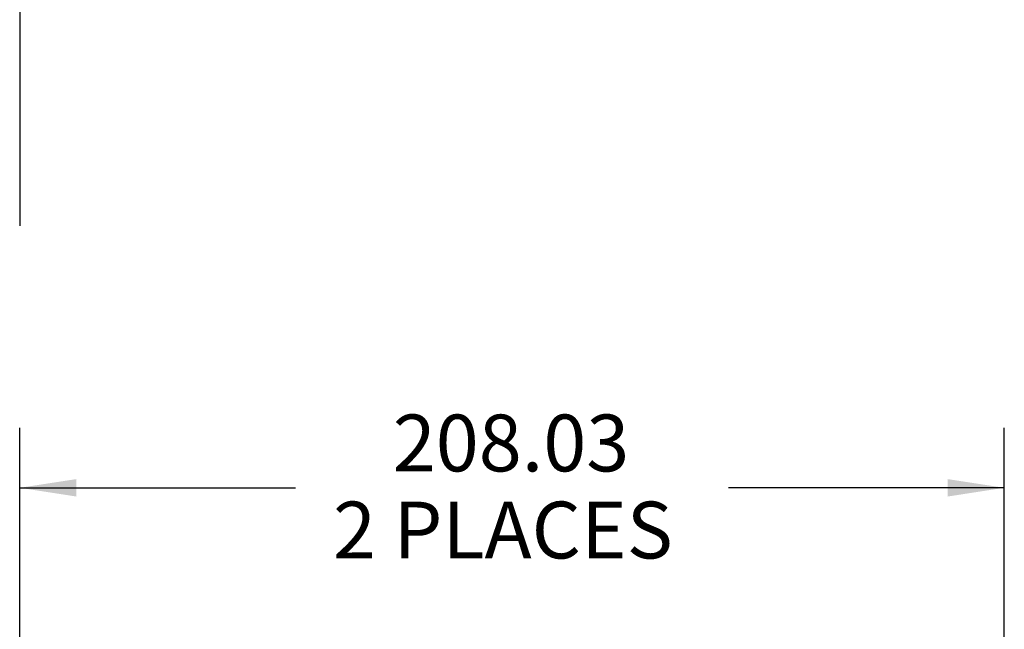
# Model space of a CAD drawing. Units: millimetres. Extents: x 7 to 835, y 2 to 581.
# Drawn here: x 448 to 500, y 329 to 361 of the extents above; entities that cross this region are included whole.
import ezdxf

# ---------------------------------------------------------------- set-up
doc = ezdxf.new("R2010")
doc.units = ezdxf.units.MM
doc.layers.add('SLD-0', color=7, linetype='Continuous')
doc.styles.add('SLDTEXTSTYLE1', font='TXT', dxfattribs={"width": 0.605})
doc.dimstyles.new('SLDDIMSTYLE5', dxfattribs={"dimtxt": 3, "dimasz": 3, "dimexe": 0, "dimexo": 0.0625, "dimgap": 0.75, "dimtad": 0, "dimlfac": 4, "dimrnd": 1e-09, "dimzin": 12, "dimdsep": 46, "dimtxsty": 'SLDTEXTSTYLE1', "dimsah": 1, "dimcen": 0.09, "dimadec": 0, "dimazin": 0, "dimtfac": 1, "dimtdec": 3, "dimtofl": 0, "dimtmove": 0, "dimatfit": 3, "dimfxl": 0, "dimfrac": 2, "dimtolj": 1, "dimtzin": 12, "dimarcsym": 0})

# ---------------------------------------------------------------- blocks, each defined once
blk = doc.blocks.new('*D21')
at = {"layer": 'SLD-0'}
for p, q in [((448.195, 213.661), (448.195, 339.435)), ((500.203, 245.507), (500.203, 339.435)), ((448.195, 336.26), (462.761, 336.26)), ((500.203, 336.26), (485.637, 336.26))]:
    blk.add_line(p, q, dxfattribs=at)
for points in [[(448.195, 336.26), (451.195, 335.798), (451.195, 336.721)], [(500.203, 336.26), (497.203, 336.721), (497.203, 335.798)]]:
    blk.add_solid(points, dxfattribs=at)
at = {"layer": 'SLD-0', "char_height": 3, "attachment_point": 1, "style": 'SLDTEXTSTYLE1'}
for s, insert in [('208.03', (467.9, 340.127)), ('2 PLACES', (464.745, 335.528))]:
    blk.add_mtext(s, dxfattribs=dict(at, insert=insert))

msp = doc.modelspace()

# ---------------------------------------------------------------- linework, layer by layer
at = {"layer": 'SLD-0'}
msp.add_line((448.195074, 521.857625), (448.195074, 350.094729), dxfattribs=at)

# ---------------------------------------------------------------- dimensions: what is measured, and where the dimension line sits
dim = msp.add_linear_dim(base=(448.195074, 336.259635), p1=(500.202574, 244.237135), p2=(448.195074, 212.390885), text='<>\\P2 PLACES', dimstyle='SLDDIMSTYLE5', dxfattribs=at)
dim.commit()
dim.dimension.update_dxf_attribs({"geometry": '*D21', "text_midpoint": (474.198824, 336.259635), "dimtype": 160})

doc.saveas('drawing.dxf')
